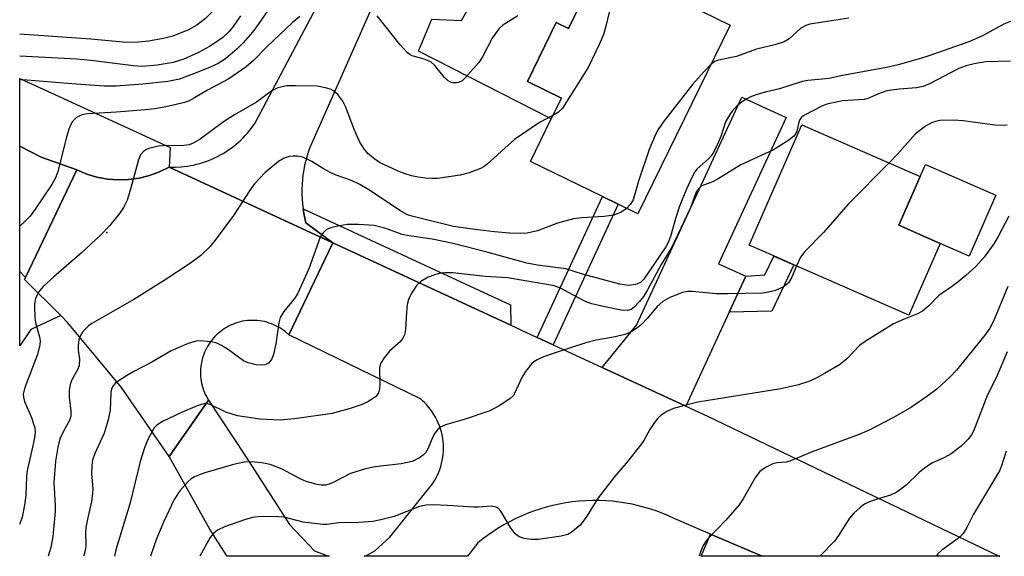
# Model space of a CAD drawing. Units: inches. Extents: x 1309759 to 1315759, y 481450 to 485450.
# Drawn here: x 1309759 to 1309961, y 481450 to 481561 of the extents above; entities that cross this region are included whole.
import ezdxf

# ---------------------------------------------------------------- set-up
doc = ezdxf.new("R2010")
doc.units = ezdxf.units.IN
doc.header["$MEASUREMENT"] = 0
for name, color, linetype in [('BLDG-Footprint', 5, 'Continuous'), ('CULTRL-Pad', 6, 'Continuous'), ('ELEV-Spot Elevation', 7, 'Continuous'), ('TRANS-Driveway', 251, 'Continuous'), ('TRANS-Non Street Sidewalk', 7, 'Continuous'), ('TRANS-Road', 130, 'Continuous'), ('Undefined', 1, 'Continuous')]:
    doc.layers.add(name, color=color, linetype=linetype)

msp = doc.modelspace()

# ---------------------------------------------------------------- linework, layer by layer
at = {"layer": 'BLDG-Footprint'}
for points, elevation in [([(1309904.47, 481559.48), (1309885.52, 481520.68), (1309881.44, 481522.67), (1309878.23, 481524.24), (1309863.44, 481531.47), (1309867.73, 481540.23), (1309869.81, 481544.49), (1309862.82, 481547.91), (1309868.71, 481559.97), (1309871.24, 481558.74), (1309873.94, 481564.26), (1309877.94, 481572.44)], 259.53), ([(1309947.62, 481514.65), (1309941.2, 481499.93), (1309917.54, 481510.27), (1309913.44, 481512.06), (1309908.38, 481514.26), (1309919.18, 481538.99), (1309943.53, 481528.35), (1309939.16, 481518.35)], 251.37)]:
    msp.add_lwpolyline(points, close=True, dxfattribs=dict(at, elevation=elevation))
at = {"layer": 'CULTRL-Pad'}
for points in [[(1309865.92, 481568.18), (1309873.94, 481564.26), (1309871.24, 481558.74), (1309868.71, 481559.97), (1309862.82, 481547.91), (1309869.81, 481544.49), (1309867.73, 481540.23), (1309840.45, 481554.08), (1309843.18, 481560.67), (1309849.27, 481560.44), (1309853.26, 481567.43), (1309854.69, 481569.09), (1309856.71, 481570.17), (1309860.76, 481570.7), (1309863.05, 481569.58)], [(1309959.03, 481524.57), (1309953.56, 481512.05), (1309947.62, 481514.65), (1309939.15, 481518.35), (1309943.53, 481528.35), (1309944.62, 481530.87)]]:
    msp.add_lwpolyline(points, close=True, dxfattribs=at)
at = {"layer": 'ELEV-Spot Elevation'}
msp.add_point((1309776.41, 481516.85, 259.7), dxfattribs=at)
at = {"layer": 'TRANS-Driveway'}
for points in [[(1309789.2, 481530.3), (1309787.24, 481529.32), (1309785.18, 481528.57), (1309783.06, 481528.03), (1309780.89, 481527.73), (1309778.71, 481527.66), (1309776.52, 481527.83), (1309774.37, 481528.24), (1309772.28, 481528.87), (1309770.26, 481529.72), (1309762.89, 481532.36), (1309758.51, 481534.62), (1309758.51, 481548.5), (1309766.62, 481544.82), (1309789.39, 481534.31)], [(1309907.68, 481507.89), (1309904.26, 481500.51), (1309895.34, 481481.21), (1309878.21, 481489.13), (1309885.23, 481497.83), (1309906.89, 481544.67), (1309915.99, 481540.46), (1309902.11, 481510.46)], [(1309859.43, 481497.82), (1309822.81, 481514.75), (1309817.31, 481518.85), (1309817.08, 481519.81), (1309816.88, 481520.78), (1309816.73, 481521.76), (1309859.34, 481502.04)], [(1309759.71, 481507.65), (1309759.51, 481507.23), (1309766.92, 481499.82), (1309760.8, 481496.98), (1309758.5, 481493.59), (1309758.5, 481508.85)], [(1309911.03, 481450.4), (1309898.49, 481450.39), (1309900.45, 481454.95)]]:
    msp.add_lwpolyline(points, close=True, dxfattribs=at)
at = {"layer": 'TRANS-Non Street Sidewalk'}
for points in [[(1309868.09, 481493.81), (1309864.85, 481495.31), (1309878.23, 481524.24), (1309881.44, 481522.67)], [(1309904.26, 481500.51), (1309907.68, 481507.89), (1309911.61, 481508.21), (1309913.44, 481512.05), (1309917.54, 481510.27), (1309913.01, 481500.74)]]:
    msp.add_lwpolyline(points, close=True, dxfattribs=at)
at = {"layer": 'TRANS-Road'}
msp.add_lwpolyline([(1309836.67, 481576.3), (1309818.18, 481534.5), (1309817.84, 481533.58), (1309817.54, 481532.64), (1309817.28, 481531.69), (1309817.05, 481530.72), (1309816.86, 481529.74), (1309816.71, 481528.75), (1309816.59, 481527.76), (1309816.51, 481526.76), (1309816.48, 481525.75), (1309816.48, 481524.75), (1309816.53, 481523.75), (1309816.61, 481522.75), (1309816.73, 481521.76), (1309816.88, 481520.78), (1309817.08, 481519.81), (1309817.31, 481518.85), (1309822.81, 481514.75), (1309789.2, 481530.3), (1309790.44, 481530.29), (1309791.69, 481530.35), (1309792.32, 481530.42), (1309792.96, 481530.5), (1309793.59, 481530.61), (1309794.22, 481530.73), (1309794.86, 481530.88), (1309795.48, 481531.05), (1309796.11, 481531.23), (1309796.73, 481531.44), (1309797.35, 481531.67), (1309797.96, 481531.92), (1309798.56, 481532.19), (1309799.15, 481532.48), (1309799.74, 481532.79), (1309800.31, 481533.11), (1309800.87, 481533.46), (1309801.42, 481533.82), (1309801.96, 481534.2), (1309802.48, 481534.59), (1309802.99, 481535), (1309803.48, 481535.43), (1309803.96, 481535.86), (1309804.42, 481536.31), (1309804.86, 481536.78), (1309805.29, 481537.25), (1309806.09, 481538.22), (1309806.82, 481539.23), (1309821.91, 481567.74)], dxfattribs=at)
for points in [[(1309770.26, 481529.72), (1309759.71, 481507.65), (1309758.5, 481508.85), (1309758.51, 481534.62), (1309762.89, 481532.36)], [(1309822.81, 481514.75), (1309813.78, 481495.87), (1309813.11, 481496.46), (1309812.75, 481496.75), (1309812.37, 481497.01), (1309811.97, 481497.27), (1309811.56, 481497.51), (1309811.13, 481497.73), (1309810.69, 481497.94), (1309810.23, 481498.13), (1309809.77, 481498.29), (1309809.29, 481498.44), (1309808.81, 481498.57), (1309808.32, 481498.67), (1309807.82, 481498.75), (1309807.31, 481498.8), (1309806.81, 481498.84), (1309806.3, 481498.84), (1309805.8, 481498.83), (1309805.29, 481498.79), (1309804.79, 481498.73), (1309804.3, 481498.64), (1309803.81, 481498.53), (1309803.33, 481498.4), (1309802.86, 481498.25), (1309802.41, 481498.08), (1309801.97, 481497.89), (1309801.53, 481497.69), (1309801.12, 481497.46), (1309800.72, 481497.22), (1309800.33, 481496.97), (1309799.61, 481496.44), (1309798.94, 481495.84), (1309798.61, 481495.51), (1309798.3, 481495.16), (1309797.99, 481494.8), (1309797.71, 481494.42), (1309797.43, 481494.03), (1309797.17, 481493.61), (1309796.93, 481493.18), (1309796.7, 481492.74), (1309796.5, 481492.29), (1309796.32, 481491.82), (1309796.15, 481491.34), (1309796.01, 481490.86), (1309795.9, 481490.37), (1309795.8, 481489.87), (1309795.73, 481489.37), (1309795.68, 481488.86), (1309795.66, 481488.36), (1309795.66, 481487.85), (1309795.68, 481487.35), (1309795.73, 481486.86), (1309795.8, 481486.37), (1309795.89, 481485.88), (1309796, 481485.41), (1309796.14, 481484.95), (1309796.29, 481484.49), (1309796.46, 481484.05), (1309796.64, 481483.62), (1309796.85, 481483.21), (1309797.29, 481482.43), (1309789.23, 481470.87), (1309779.45, 481485.08), (1309768.41, 481498.33), (1309766.92, 481499.82), (1309759.51, 481507.23), (1309759.71, 481507.65), (1309770.26, 481529.72), (1309772.28, 481528.87), (1309774.37, 481528.24), (1309776.52, 481527.83), (1309778.71, 481527.66), (1309780.89, 481527.73), (1309783.06, 481528.03), (1309785.18, 481528.57), (1309787.24, 481529.32), (1309789.2, 481530.3)]]:
    msp.add_lwpolyline(points, close=True, dxfattribs=at)
for points in [[(1309899.7, 481479.2, 0), (1309959.77, 481450.44, 0), (1309959.86, 481450.39, 0), (1309911.04, 481450.39, 0), (1309911.03, 481450.4, 0), (1309900.45, 481454.95, 0), (1309893, 481458.16, 0), (1309891.84, 481458.69, 0), (1309890.66, 481459.19, 0), (1309889.45, 481459.65, 0), (1309888.21, 481460.07, 0), (1309886.94, 481460.44, 0), (1309885.66, 481460.78, 0), (1309884.35, 481461.07, 0), (1309883.03, 481461.32, 0), (1309881.69, 481461.52, 0), (1309880.33, 481461.68, 0), (1309878.97, 481461.78, 0), (1309877.6, 481461.84, 0), (1309876.22, 481461.84, 0), (1309874.84, 481461.8, 0), (1309873.46, 481461.7, 0), (1309872.09, 481461.55, 0), (1309870.72, 481461.36, 0), (1309869.35, 481461.11, 0), (1309868.01, 481460.82, 0), (1309866.67, 481460.47, 0), (1309865.35, 481460.08, 0), (1309864.06, 481459.64, 0), (1309862.78, 481459.17, 0), (1309861.53, 481458.64, 0), (1309860.3, 481458.07, 0), (1309859.11, 481457.47, 0), (1309857.94, 481456.83, 0), (1309856.8, 481456.15, 0), (1309855.7, 481455.44, 0), (1309854.63, 481454.69, 0), (1309853.6, 481453.92, 0), (1309852.61, 481453.12, 0), (1309850.52, 481450.4, 0), (1309829.25, 481450.4, 0), (1309829.74, 481450.54, 0), (1309831.49, 481451.54, 0), (1309834.55, 481454.34, 0), (1309842.8, 481464.56, 0), (1309843.14, 481465.02, 0), (1309843.47, 481465.5, 0), (1309843.78, 481466, 0), (1309844.07, 481466.53, 0), (1309844.35, 481467.08, 0), (1309844.6, 481467.64, 0), (1309844.82, 481468.22, 0), (1309845.02, 481468.82, 0), (1309845.19, 481469.44, 0), (1309845.33, 481470.07, 0), (1309845.44, 481470.71, 0), (1309845.52, 481471.36, 0), (1309845.56, 481472.01, 0), (1309845.58, 481472.67, 0), (1309845.56, 481473.33, 0), (1309845.5, 481473.99, 0), (1309845.41, 481474.65, 0), (1309845.29, 481475.3, 0), (1309845.14, 481475.94, 0), (1309844.96, 481476.58, 0), (1309844.74, 481477.2, 0), (1309844.5, 481477.8, 0), (1309844.23, 481478.39, 0), (1309843.93, 481478.96, 0), (1309843.61, 481479.51, 0), (1309843.27, 481480.03, 0), (1309842.9, 481480.54, 0), (1309842.52, 481481.02, 0), (1309842.12, 481481.48, 0), (1309841.71, 481481.91, 0), (1309841.28, 481482.32, 0), (1309840.85, 481482.7, 0), (1309813.78, 481495.87, 0), (1309822.81, 481514.75, 0), (1309859.43, 481497.82, 0), (1309864.85, 481495.31, 0), (1309868.09, 481493.81, 0), (1309878.21, 481489.13, 0), (1309895.34, 481481.21, 0)], [(1309821.77, 481450.46, 0), (1309822.13, 481450.4, 0), (1309801.1, 481450.4, 0), (1309801.06, 481450.45, 0), (1309797.67, 481455.82, 0), (1309789.23, 481470.87, 0), (1309797.29, 481482.43, 0), (1309804.91, 481470.95, 0), (1309813.94, 481456.92, 0), (1309819.1, 481451.52, 0)]]:
    msp.add_polyline3d(points, close=True, dxfattribs=at)
at = {"layer": 'Undefined'}
for points, elevation in [([(1309798.83, 481582.9), (1309800.98, 481580.69), (1309802.57, 481578.72), (1309803.35, 481577.55), (1309803.93, 481576.25), (1309804.23, 481575.16), (1309804.23, 481574.12), (1309803.98, 481573.03), (1309802.49, 481569.44), (1309801.61, 481567.57), (1309800.26, 481565), (1309798.93, 481563.06), (1309796.69, 481560.8), (1309794.88, 481559.45), (1309793.16, 481558.49), (1309790, 481557.21), (1309788.08, 481556.7), (1309784.98, 481556.13), (1309782.94, 481555.93), (1309780.44, 481555.86), (1309773.09, 481556.56), (1309758.51, 481557.6)], 268), ([(1309883.56, 481569.69), (1309882.82, 481569.48), (1309881.96, 481568.97), (1309881.39, 481568.39), (1309881.1, 481567.89), (1309880.73, 481566.78), (1309878.93, 481559.25), (1309878.45, 481557.54), (1309877.63, 481555.62), (1309875.32, 481550.75), (1309870, 481542.41), (1309869.21, 481541.59), (1309868.04, 481540.87)], 260), ([(1309813.51, 481568.4), (1309807.64, 481559.8), (1309806.32, 481557.98), (1309804.41, 481555.79), (1309803.19, 481554.58), (1309800.82, 481552.55), (1309799.25, 481551.56), (1309797.49, 481550.76), (1309793.88, 481549.3), (1309791.36, 481548.39), (1309788.91, 481547.9), (1309783.79, 481547.33), (1309778.32, 481546.94), (1309775.84, 481546.92), (1309769.22, 481547.39), (1309759.17, 481548.24), (1309758.51, 481548.22)], 264), ([(1309803.89, 481561.37), (1309802.35, 481559.19), (1309801.44, 481558.09), (1309800.23, 481556.95), (1309798.69, 481555.79), (1309797.5, 481555.05), (1309795.26, 481553.85), (1309792.22, 481552.5), (1309790.05, 481551.81), (1309786.74, 481551.26), (1309783.69, 481550.99), (1309781.9, 481551.07), (1309773.15, 481552.17), (1309770.26, 481552.46), (1309758.51, 481553.07)], 266), ([(1309816.07, 481561.26), (1309814.55, 481560.03), (1309809.28, 481554.97), (1309806.55, 481552.17), (1309805.03, 481550.9), (1309801.5, 481548.4), (1309797.1, 481546.11), (1309794.45, 481544.53), (1309793.31, 481543.94), (1309792.35, 481543.59), (1309790.41, 481543.09), (1309788.18, 481542.59), (1309786.26, 481542.26), (1309784.26, 481542.04), (1309778.38, 481541.61), (1309772.42, 481541.26), (1309771.3, 481541.04), (1309770.14, 481540.47), (1309769.38, 481539.67), (1309768.93, 481538.92), (1309768.58, 481538.12), (1309768.11, 481536.48), (1309766.36, 481529.38), (1309765.95, 481528.27), (1309765.13, 481526.72), (1309761.71, 481521.64), (1309760.65, 481520.24), (1309759.65, 481519.22), (1309758.51, 481518.16)], 262), ([(1309860.84, 481561.37), (1309857.78, 481559.45), (1309856.95, 481558.7), (1309855.61, 481556.76), (1309853.62, 481552.96), (1309852.86, 481551.75), (1309850.04, 481548.63), (1309849.39, 481548.05), (1309848.69, 481547.67), (1309848.21, 481547.58), (1309847.48, 481547.6), (1309847, 481547.76), (1309846.54, 481548.04), (1309845.72, 481548.79), (1309843.81, 481551.2), (1309842.95, 481551.91), (1309841.62, 481552.5), (1309839.14, 481553.18), (1309838.64, 481553.42), (1309838.2, 481553.75), (1309836.68, 481555.44), (1309831.96, 481561.34)], 262), ([(1309928.84, 481560.91), (1309920.86, 481559.64), (1309920.04, 481559.36), (1309919.03, 481558.81), (1309916.61, 481556.65), (1309915.56, 481556.01), (1309913.68, 481555.42), (1309909.86, 481554.51), (1309905.76, 481553.04), (1309902.05, 481552.29), (1309901.32, 481551.98), (1309900.52, 481551.39)], 258), ([(1309962.05, 481560.18), (1309960.71, 481559.64), (1309956.35, 481557.27), (1309953.5, 481556.04), (1309945.52, 481553.24), (1309943.57, 481552.63), (1309938.98, 481551.31), (1309936.63, 481550.77), (1309927.19, 481549.05), (1309924.8, 481548.53), (1309920.41, 481548.06), (1309919.27, 481547.86), (1309914.59, 481546.35), (1309911.96, 481545.77), (1309910.25, 481545.29), (1309908.89, 481544.79), (1309907.64, 481544.16), (1309906.71, 481543.55), (1309905.85, 481542.83), (1309905.07, 481542.04), (1309904.54, 481541.34), (1309903.51, 481539.57), (1309902.54, 481536.58), (1309901.58, 481534.39), (1309900.9, 481533.08), (1309900.58, 481532.59), (1309900.02, 481531.99), (1309897.72, 481529.96), (1309897.23, 481529.35), (1309896.71, 481528.47), (1309895.45, 481525.67), (1309894.03, 481522.1), (1309893.31, 481519.99), (1309892.21, 481516.08), (1309891.73, 481514.81), (1309891.29, 481513.95), (1309886.75, 481507.29), (1309886.07, 481506.64), (1309885.03, 481506.21), (1309883.58, 481506), (1309881.82, 481506.24), (1309874.11, 481508.34), (1309870.69, 481509.43), (1309864.92, 481510.17), (1309862.71, 481510.58), (1309854.78, 481512.79), (1309847.56, 481514.64), (1309843.25, 481515.5), (1309838.54, 481516.17), (1309837.11, 481516.45), (1309833.75, 481517.68), (1309831.3, 481518.33), (1309828.12, 481518.53), (1309825.8, 481518.53), (1309823.5, 481518.14), (1309822.66, 481517.92), (1309821.87, 481517.62), (1309821.43, 481517.34), (1309820.85, 481516.81), (1309820.24, 481515.9), (1309817.94, 481509.44), (1309815.57, 481504.31), (1309814.96, 481503.32), (1309812.77, 481500.68), (1309812.04, 481499.42), (1309811.75, 481498.32), (1309811.11, 481493.99), (1309810.64, 481491.8), (1309810.25, 481490.79), (1309809.6, 481490.04), (1309808.96, 481489.71), (1309808.21, 481489.62), (1309807.11, 481489.73), (1309805.47, 481490.08), (1309804.46, 481490.52), (1309801.4, 481492.76), (1309799.96, 481493.64), (1309798.98, 481494.14), (1309798.17, 481494.37), (1309797.04, 481494.52), (1309795.6, 481494.6), (1309794.75, 481494.55), (1309793.11, 481494.06), (1309789.65, 481492.58), (1309785.68, 481490.25), (1309781.92, 481488.31), (1309780.43, 481487.47), (1309778.52, 481486.24), (1309778.09, 481485.88), (1309777.65, 481485.33), (1309777.36, 481484.71), (1309777.2, 481484.01), (1309777.08, 481480.36), (1309776.69, 481478.42), (1309775.85, 481475.64), (1309773.93, 481471.49), (1309773.48, 481470.16), (1309773.33, 481469.05), (1309773.24, 481467.34), (1309773.5, 481464.25), (1309773.49, 481463.38), (1309773.25, 481461.61), (1309772.43, 481458.03), (1309772.11, 481456.3), (1309772.05, 481455.18), (1309772.12, 481452.7), (1309772.04, 481451.86), (1309771.69, 481450.56), (1309771.63, 481450.4)], 256), ([(1309962.06, 481552.07), (1309956.92, 481551.91), (1309954.64, 481551.54), (1309952.95, 481551.11), (1309951.47, 481550.54), (1309945.43, 481547.41), (1309944.14, 481546.85), (1309942.77, 481546.56), (1309939.17, 481546.28), (1309936.69, 481545.94), (1309935.32, 481545.52), (1309932.79, 481544.4), (1309931.98, 481544.19), (1309927.59, 481543.88), (1309924.97, 481543.38), (1309924.12, 481543.14), (1309923.15, 481542.74), (1309919.78, 481540.96), (1309919.13, 481540.53), (1309918.73, 481539.96), (1309918.52, 481539.28), (1309918.2, 481537.67), (1309918, 481537.18), (1309917.48, 481536.57), (1309916.34, 481535.72), (1309913.4, 481533.83), (1309906.67, 481530.79), (1309902, 481527.88), (1309900.72, 481527.24), (1309898.97, 481526.6), (1309898.52, 481526.36), (1309898.11, 481526.01), (1309897.76, 481525.58), (1309897.45, 481525.03), (1309896.36, 481521.92), (1309892.99, 481514.92), (1309892.26, 481513.55), (1309890.33, 481510.33), (1309887.52, 481505.09), (1309886.67, 481503.74), (1309885.83, 481502.69), (1309884.73, 481501.52), (1309884.11, 481501.08), (1309883.39, 481500.88), (1309882.06, 481500.93), (1309878.7, 481501.59), (1309876.05, 481502.26), (1309875.04, 481502.6), (1309874.05, 481503.05), (1309869.62, 481505.44), (1309868.31, 481505.9), (1309867.2, 481506.15), (1309858.73, 481507.54), (1309854.11, 481507.81), (1309847.5, 481508.6), (1309845.84, 481508.61), (1309844.71, 481508.45), (1309843.56, 481508.13), (1309842.45, 481507.71), (1309840.95, 481506.83), (1309840.11, 481506.08), (1309839.03, 481504.41), (1309838.4, 481503.13), (1309838.14, 481502.09), (1309837.98, 481500.49), (1309837.8, 481496.99), (1309837.58, 481495.89), (1309837.22, 481495.17), (1309836.74, 481494.52), (1309834.5, 481492.53), (1309833.39, 481491.16), (1309832.76, 481490.18), (1309832.55, 481489.67), (1309832.45, 481489.12), (1309832.5, 481485.59), (1309832.43, 481484.75), (1309832.24, 481483.97), (1309831.98, 481483.53), (1309831.62, 481483.16), (1309830, 481482.1), (1309828.67, 481481.5), (1309826.4, 481480.72), (1309822.69, 481479.74), (1309814.98, 481478.62), (1309812.03, 481478.34), (1309807.87, 481478.56), (1309803.28, 481479.24), (1309800.88, 481479.97), (1309797.63, 481481.55), (1309796.87, 481481.73), (1309796.34, 481481.72), (1309794.98, 481481.3), (1309791.74, 481479.91), (1309787.84, 481478.06), (1309786.68, 481477.32), (1309786.16, 481476.78), (1309785.83, 481476.32), (1309784.77, 481474.25), (1309784.12, 481472.63), (1309783.23, 481469.85), (1309781.21, 481461.36), (1309778.26, 481451.72), (1309777.99, 481450.4)], 254), ([(1309900.52, 481551.39), (1309899.07, 481549.9), (1309896.71, 481547.26), (1309890.72, 481539.52), (1309889.53, 481537.84), (1309888.9, 481536.55), (1309887.83, 481533.89), (1309885.62, 481527.39), (1309884.56, 481523.6), (1309884, 481522.66), (1309883.19, 481521.82)], 258), ([(1309868.04, 481540.87), (1309865.28, 481539.49), (1309860.2, 481535.94), (1309858.17, 481534.21), (1309854.57, 481530.91), (1309853.92, 481530.42), (1309853.19, 481530.03), (1309850.85, 481529.1), (1309849, 481528.64), (1309844.35, 481527.97), (1309843.2, 481527.94), (1309841.78, 481528.06), (1309840.37, 481528.23), (1309839, 481528.5), (1309837.72, 481528.89), (1309836.24, 481529.47), (1309832.46, 481531.28), (1309831.47, 481531.93), (1309830.09, 481533.06), (1309829.18, 481534.11), (1309828.32, 481535.53), (1309827.31, 481537.86), (1309825.42, 481542.77), (1309824.92, 481543.82), (1309823.85, 481545.23), (1309822.98, 481545.99), (1309822.47, 481546.23), (1309821.64, 481546.5), (1309819.61, 481546.9), (1309815.15, 481547.02), (1309813.38, 481546.97), (1309811.51, 481546.57), (1309810.3, 481545.99), (1309807.14, 481543.65), (1309802.62, 481541.02), (1309800.36, 481539.6), (1309795.58, 481536.02), (1309794.11, 481535.19), (1309793.34, 481534.91), (1309792.21, 481534.75), (1309788, 481534.69), (1309786.92, 481534.59), (1309785.05, 481534.12), (1309784.55, 481533.91), (1309783.95, 481533.5), (1309783.35, 481532.8), (1309782.92, 481531.79), (1309781.27, 481525.78), (1309780.55, 481523.53), (1309779.81, 481522.02), (1309778.98, 481520.81), (1309776.94, 481518.23), (1309775.08, 481516.34), (1309771.22, 481512.71), (1309765.5, 481507.8), (1309763.29, 481505.77), (1309762.37, 481504.62), (1309761.76, 481503.31), (1309761.63, 481502.76), (1309761.56, 481501.89), (1309761.63, 481499.25), (1309761.81, 481498.11), (1309762.6, 481495.44), (1309762.69, 481494.66), (1309762.66, 481493.82), (1309762.18, 481491.81), (1309759.57, 481485.04), (1309759.22, 481483.7), (1309759.25, 481483.03), (1309759.5, 481482.19), (1309760.9, 481478.88), (1309761.37, 481477.56), (1309761.58, 481476.75), (1309761.66, 481475.96), (1309761.6, 481475.13), (1309761.35, 481473.69), (1309760.05, 481468.01), (1309759.92, 481466.74), (1309759.74, 481462.94), (1309759.49, 481460.86), (1309759, 481458.43), (1309758.53, 481457.02), (1309758.5, 481456.97)], 260), ([(1309961.38, 481538.92), (1309960.27, 481538.86), (1309958.87, 481538.94), (1309952.37, 481539.79), (1309950.37, 481539.92), (1309947.55, 481539.87), (1309946.68, 481539.69), (1309945.84, 481539.41), (1309944.6, 481538.72), (1309942.56, 481537.15), (1309938.85, 481532.94), (1309937.13, 481531.15)], 252), ([(1309883.19, 481521.82), (1309882.03, 481520.98), (1309880.52, 481520.42), (1309878.58, 481520.16), (1309874.01, 481519.92), (1309872.29, 481519.67), (1309868.98, 481518.78), (1309864.91, 481517.25), (1309862.8, 481516.74), (1309861.41, 481516.66), (1309859.14, 481516.71), (1309856.07, 481516.99), (1309852.57, 481517.42), (1309847.62, 481518.13), (1309839.34, 481520.16), (1309838.15, 481520.53), (1309836.59, 481521.4), (1309830.61, 481525.41), (1309828.4, 481526.71), (1309826.67, 481527.55), (1309823.52, 481528.65), (1309822.46, 481529.1), (1309820.7, 481530.06), (1309818.55, 481531.44), (1309816.68, 481532.34), (1309815.56, 481532.58), (1309814.7, 481532.58), (1309813.85, 481532.47), (1309812.87, 481532.15), (1309811.71, 481531.47), (1309808.96, 481529.19), (1309806.74, 481526.85), (1309805.72, 481525.44), (1309802.43, 481520.34), (1309798.9, 481515.59), (1309797.62, 481513.98), (1309795.69, 481512.14), (1309793.58, 481510.55), (1309788.17, 481507), (1309781.96, 481503.15), (1309773.3, 481498.19), (1309772.61, 481497.7), (1309771.99, 481497.1), (1309771.43, 481496.44), (1309770.97, 481495.73), (1309770.68, 481494.95), (1309770.51, 481493.56), (1309770.52, 481492.72), (1309770.76, 481490.88), (1309770.7, 481489.58), (1309770.44, 481488.82), (1309769.14, 481486.47), (1309768.89, 481485.63), (1309768.69, 481484.47), (1309768.64, 481483.05), (1309769.03, 481480.19), (1309769.02, 481479.13), (1309768.72, 481478.28), (1309767.5, 481476.11), (1309766.77, 481474.48), (1309766.36, 481472.78), (1309765.86, 481469.89), (1309765.51, 481465.51), (1309765.79, 481460.84), (1309765.8, 481459.61), (1309765.31, 481454.44), (1309764.88, 481452.16), (1309764.38, 481450.41)], 258), ([(1309937.13, 481531.15), (1309928.73, 481522.71), (1309923.63, 481516.85), (1309919.83, 481512.95), (1309918.95, 481511.81), (1309918.11, 481510.01)], 252), ([(1309961.71, 481520.2), (1309959.52, 481516.03), (1309958.63, 481514.57), (1309956.68, 481511.78), (1309954.98, 481509.91), (1309952.92, 481508.05), (1309951.35, 481506.77), (1309949.96, 481505.73), (1309947.37, 481503.97), (1309945.28, 481501.85), (1309943.97, 481500.72), (1309942.97, 481500.15), (1309940.21, 481499.1), (1309938.06, 481498.12), (1309932.19, 481494.49), (1309931.04, 481493.66), (1309928.47, 481490.94), (1309927.65, 481490.22), (1309926.93, 481489.72), (1309923.89, 481487.91), (1309922.18, 481486.98), (1309920.61, 481486.29), (1309918.51, 481485.57), (1309914.86, 481484.76), (1309897.85, 481482.05), (1309895.08, 481481.38), (1309892.81, 481480.71), (1309891.48, 481480.12), (1309890.27, 481479.35), (1309889.63, 481478.78), (1309888.93, 481477.87), (1309887.98, 481476.39), (1309886.71, 481474.15), (1309886.05, 481473.19), (1309883.11, 481469.52), (1309880.94, 481467), (1309877.38, 481462.38), (1309875, 481458.6), (1309874.15, 481457.38), (1309873.57, 481456.74), (1309872.51, 481455.8), (1309871.84, 481455.29), (1309871.13, 481454.88), (1309869.74, 481454.5), (1309865.05, 481453.87), (1309863.58, 481453.83), (1309862.18, 481454.03), (1309861.13, 481454.37), (1309860.33, 481455), (1309859.37, 481456.3), (1309857.39, 481459.66), (1309856.82, 481460.25), (1309856.38, 481460.48), (1309855.34, 481460.65), (1309852.79, 481460.48), (1309851.71, 481460.47), (1309846.43, 481460.83), (1309843.5, 481460.93), (1309842.04, 481460.89), (1309840.67, 481460.63), (1309835.47, 481458.58), (1309832.72, 481457.86), (1309831.05, 481457.53), (1309828.2, 481457.33), (1309824.05, 481457.24), (1309821.64, 481456.9), (1309820.78, 481456.89), (1309816.73, 481457.42), (1309812.87, 481458.43), (1309811.7, 481458.52), (1309808.07, 481458.53), (1309806.34, 481458.32), (1309804.67, 481457.87), (1309800.6, 481456.47), (1309799.11, 481455.74), (1309798.32, 481455.1), (1309797.63, 481454.26), (1309795.52, 481450.4)], 250), ([(1309918.11, 481510.01), (1309917.14, 481507.71), (1309916.43, 481506.54), (1309915.91, 481506.03), (1309915.44, 481505.71), (1309913.82, 481504.99), (1309912.38, 481504.6), (1309911.21, 481504.44), (1309903.92, 481504.25), (1309901.6, 481504.26), (1309896.77, 481504.78), (1309895.71, 481504.76), (1309894.67, 481504.57), (1309892.05, 481503.53), (1309890.63, 481502.71), (1309889.45, 481501.65), (1309887.47, 481499.28), (1309886.24, 481497.98), (1309885.25, 481497.14), (1309883.85, 481496.32), (1309882.82, 481495.92), (1309880.88, 481495.43), (1309876.93, 481494.74), (1309874.85, 481494.24), (1309868.35, 481492.12), (1309866.1, 481491.32), (1309864.81, 481490.75), (1309864.14, 481490.32), (1309863.73, 481489.95), (1309862.44, 481488.34), (1309861.64, 481487.08), (1309860.19, 481483.8), (1309859.87, 481483.35), (1309859.27, 481482.78), (1309857.13, 481481.38), (1309855.12, 481480.28), (1309849.85, 481478.5), (1309846, 481477.36), (1309844.99, 481476.92), (1309844.41, 481476.45), (1309843.77, 481475.68), (1309843.39, 481474.95), (1309842.46, 481472.59), (1309841.9, 481471.65), (1309841.38, 481471.13), (1309840.68, 481470.63), (1309839.13, 481469.86), (1309836.9, 481469.34), (1309831.55, 481468.78), (1309829.54, 481468.37), (1309826.48, 481467.36), (1309822.9, 481465.51), (1309822.12, 481465.2), (1309821.31, 481465.01), (1309820.47, 481465.02), (1309819.61, 481465.15), (1309817.34, 481465.72), (1309816.12, 481466.28), (1309812.45, 481468.28), (1309809.94, 481469.22), (1309808.26, 481469.58), (1309806.03, 481469.79), (1309804.64, 481469.69), (1309802.43, 481469.22), (1309796.56, 481467.51), (1309795.45, 481467.14), (1309794.44, 481466.68), (1309793.74, 481466.27), (1309793.09, 481465.74), (1309791.37, 481463.82), (1309790.24, 481462.05), (1309788.15, 481457.5), (1309786.64, 481453.98), (1309785.39, 481450.4)], 252), ([(1309961.56, 481505.8), (1309958.57, 481498.68), (1309957.83, 481497.2), (1309956.77, 481495.77), (1309950.96, 481488.6), (1309949.74, 481487.34), (1309946.97, 481484.74), (1309945.11, 481483.31), (1309941.73, 481481), (1309938.03, 481478.86), (1309932.93, 481476.2), (1309930.81, 481475.32), (1309921.3, 481471.86), (1309916.75, 481469.89), (1309915.97, 481469.7), (1309914.05, 481469.59), (1309913.24, 481469.39), (1309911.71, 481468.63), (1309910.57, 481467.81), (1309909.7, 481466.63), (1309907.15, 481462.22), (1309906.32, 481460.94), (1309903.57, 481457.81), (1309899.92, 481453.99), (1309899.4, 481453.34), (1309898.87, 481452.48), (1309898.42, 481451.43), (1309898.11, 481450.39)], 248), ([(1309961.39, 481492.4), (1309959.14, 481487.01), (1309957.38, 481483.57), (1309954.44, 481476.11), (1309954.03, 481475.32), (1309953.39, 481474.41), (1309951.94, 481473.03), (1309949.89, 481471.44), (1309948.5, 481470.68), (1309945.89, 481469.49), (1309944.41, 481468.51), (1309943.28, 481467.58), (1309940.62, 481464.98), (1309938.73, 481463.56), (1309937.44, 481462.95), (1309934.48, 481462.05), (1309933.12, 481461.55), (1309932.07, 481461.06), (1309931.16, 481460.42), (1309929.92, 481459.27), (1309928.98, 481458.24), (1309926.74, 481454.63), (1309925.92, 481453.52), (1309922.93, 481450.39)], 246), ([(1309961.16, 481471.96), (1309960.26, 481468.99), (1309959.79, 481467.94), (1309954.5, 481459.01), (1309953.1, 481456.3), (1309952.33, 481455.06), (1309951.77, 481454.44), (1309951.13, 481453.89), (1309947.99, 481451.66), (1309947.17, 481450.9), (1309946.77, 481450.39)], 244)]:
    msp.add_lwpolyline(points, dxfattribs=dict(at, elevation=elevation))

doc.saveas('drawing.dxf')
